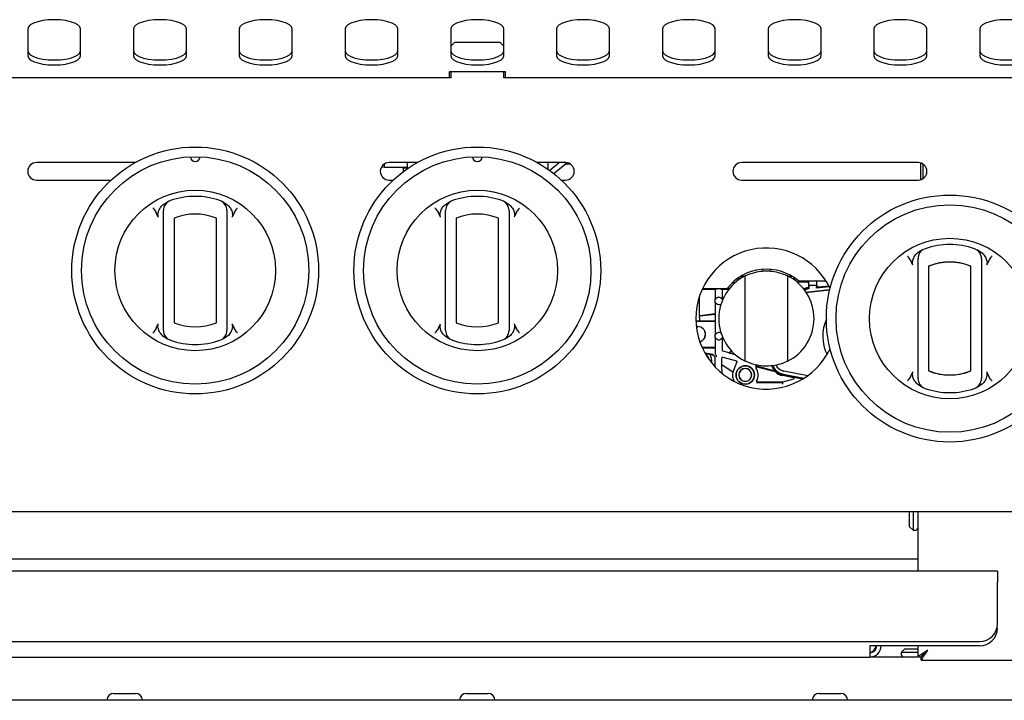
# Model space of a CAD drawing. Units: millimetres. Extents: x 5 to 415, y 5 to 292.
# Drawn here: x 72 to 100, y 127 to 146 of the extents above; entities that cross this region are included whole.
import ezdxf

# ---------------------------------------------------------------- set-up
doc = ezdxf.new("R2010")
doc.units = ezdxf.units.MM

msp = doc.modelspace()

# ---------------------------------------------------------------- linework, layer by layer
at = {"color": 7, "linetype": 'Continuous', "lineweight": 25}
for p, q in [((72.0293, 145.7935), (72.0293, 145.024)), ((73.5293, 145.024), (73.5293, 145.7935)), ((75.0293, 145.7935), (75.0293, 145.024)), ((76.5293, 145.024), (76.5293, 145.7935)), ((78.0293, 145.7935), (78.0293, 145.024)), ((79.5293, 145.024), (79.5293, 145.7935)), ((81.0293, 145.7935), (81.0293, 145.024)), ((82.5293, 145.024), (82.5293, 145.7935)), ((84.0293, 145.7935), (84.0293, 145.024)), ((85.5293, 145.024), (85.5293, 145.7935)), ((87.0293, 145.7935), (87.0293, 145.024)), ((88.5293, 145.024), (88.5293, 145.7935)), ((90.0293, 145.7935), (90.0293, 145.024)), ((91.5293, 145.024), (91.5293, 145.7935)), ((93.0293, 145.7935), (93.0293, 145.024)), ((94.5293, 145.024), (94.5293, 145.7935)), ((96.0293, 145.7935), (96.0293, 145.024)), ((97.5293, 145.024), (97.5293, 145.7935)), ((99.0293, 145.7935), (99.0293, 145.024)), ((84.1293, 145.4021), (84.0293, 145.3021)), ((85.4293, 145.4021), (84.1293, 145.4021)), ((85.5293, 145.3021), (85.4293, 145.4021)), ((84.0293, 144.4021), (64.0293, 144.4021)), ((85.5793, 144.5712), (83.9793, 144.5712)), ((83.9793, 144.5712), (83.9793, 144.4021)), ((84.0293, 144.5712), (84.0293, 144.4021)), ((85.5293, 144.4021), (85.5293, 144.5712)), ((105.5293, 144.4021), (85.5293, 144.4021)), ((85.5793, 144.4021), (85.5793, 144.5712)), ((75.0819, 142.0021), (72.2793, 142.0021)), ((82.0634, 141.8781), (82.1468, 141.8711)), ((82.1468, 141.8711), (82.1509, 141.9666)), ((82.1468, 141.8711), (82.7863, 141.8711)), ((83.0819, 142.0021), (82.2793, 142.0021)), ((82.6949, 141.8423), (82.6962, 141.8711)), ((82.7863, 142.0021), (82.7863, 141.8423)), ((87.2793, 142.0021), (86.4768, 142.0021)), ((86.7863, 141.8423), (86.7863, 142.0021)), ((87.1088, 142.0021), (86.8351, 141.7739)), ((87.3292, 141.9971), (86.9537, 141.6839)), ((87.2952, 141.9687), (87.3893, 141.9766)), ((97.2793, 142.0021), (92.2793, 142.0021)), ((97.3593, 141.5153), (97.3593, 141.989)), ((97.4293, 141.5521), (97.4293, 141.9521)), ((82.6825, 141.7244), (82.6877, 141.8423)), ((82.7863, 141.8423), (82.6877, 141.8423)), ((82.7863, 141.8423), (82.7855, 141.8179)), ((82.7863, 141.8423), (82.8212, 141.8423)), ((86.7374, 141.8423), (86.7863, 141.8423)), ((86.7875, 141.8079), (86.7863, 141.8423)), ((72.2793, 141.5021), (74.3935, 141.5021)), ((82.2793, 141.5021), (82.3935, 141.5021)), ((87.1652, 141.5021), (87.2793, 141.5021)), ((92.2793, 141.5021), (97.2793, 141.5021)), ((75.8639, 140.8061), (75.9917, 140.888)), ((77.5669, 140.888), (77.6948, 140.8061)), ((83.8639, 140.8061), (83.9917, 140.888)), ((85.5669, 140.888), (85.6948, 140.8061)), ((75.7333, 140.4519), (75.6761, 140.5761)), ((77.8826, 140.5761), (77.8253, 140.4519)), ((83.7333, 140.4519), (83.6761, 140.5761)), ((85.8826, 140.5761), (85.8253, 140.4519)), ((75.8793, 137.4581), (75.8793, 140.4245)), ((76.1793, 140.4245), (76.1793, 137.4581)), ((77.3793, 137.4581), (77.3793, 140.4245)), ((77.6793, 140.4245), (77.6793, 137.4581)), ((83.8793, 137.4581), (83.8793, 140.4245)), ((84.1793, 140.4245), (84.1793, 137.4581)), ((85.3793, 137.4581), (85.3793, 140.4245)), ((85.6793, 140.4245), (85.6793, 137.4581)), ((97.2639, 139.4436), (97.3917, 139.5255)), ((98.9669, 139.5255), (99.0948, 139.4436)), ((97.1333, 139.0894), (97.0761, 139.2136)), ((99.2826, 139.2136), (99.2253, 139.0894)), ((92.3793, 136.3695), (92.3793, 138.7881)), ((92.8793, 138.9752), (92.8793, 138.9243)), ((93.0793, 138.9752), (93.0793, 138.9237)), ((93.5793, 138.7881), (93.5793, 136.3695)), ((97.2793, 136.0956), (97.2793, 139.062)), ((97.5793, 139.062), (97.5793, 136.0956)), ((97.5793, 139.0284), (97.5793, 136.1296)), ((98.7793, 136.0956), (98.7793, 139.062)), ((98.7793, 136.1296), (98.7793, 139.0284)), ((99.0793, 139.062), (99.0793, 136.0956)), ((92.0257, 138.6038), (92.1008, 138.6038)), ((92.2381, 138.7071), (92.1505, 138.7071)), ((92.261, 138.7805), (92.3641, 138.7805)), ((93.5945, 138.7805), (93.6976, 138.7805)), ((93.8081, 138.7071), (93.7205, 138.7071)), ((93.8449, 138.6148), (94.1683, 138.6148)), ((93.8855, 138.6459), (94.671, 138.6459)), ((94.1683, 138.6148), (94.1626, 138.6206)), ((94.1687, 138.5948), (94.1687, 138.4543)), ((94.1783, 138.5111), (94.1793, 138.5121)), ((94.1783, 138.5111), (94.1783, 138.4178)), ((94.4027, 138.5111), (94.1783, 138.5111)), ((94.1793, 138.5121), (94.1793, 138.6459)), ((94.4017, 138.5121), (94.1793, 138.5121)), ((94.4013, 138.6459), (94.4017, 138.6418)), ((94.4017, 138.6418), (94.4017, 138.5121)), ((94.4027, 138.5111), (94.4017, 138.5121)), ((94.4027, 138.4414), (94.4069, 138.5294)), ((94.4027, 138.5111), (94.4027, 138.4414)), ((94.4594, 138.4766), (94.7509, 138.5073)), ((91.1595, 138.4088), (91.5093, 138.4088)), ((91.1677, 138.4264), (91.8651, 138.4264)), ((91.5293, 138.3888), (91.5293, 138.1377)), ((91.6687, 138.4235), (91.5899, 138.4235)), ((91.715, 138.4231), (91.7355, 138.4226)), ((91.7293, 138.1377), (91.7293, 138.3888)), ((91.7493, 138.4088), (91.9146, 138.4088)), ((91.9286, 138.4264), (91.8651, 138.4264)), ((94.1106, 138.3155), (94.1749, 138.3292)), ((94.1751, 138.327), (94.1119, 138.3135)), ((94.1618, 138.4536), (94.1687, 138.4543)), ((94.1627, 138.4454), (94.1769, 138.4469)), ((94.1783, 138.4178), (94.1657, 138.4165)), ((94.1687, 138.4543), (94.1769, 138.4469)), ((94.1749, 138.3292), (94.7752, 138.3923)), ((94.7746, 138.39), (94.1751, 138.327)), ((94.1769, 138.4469), (94.1783, 138.4178)), ((94.7652, 138.4795), (94.4027, 138.4414)), ((91.0793, 137.6768), (91.0793, 138.2036)), ((91.5293, 138.1377), (91.5431, 138.1338)), ((91.5431, 138.0238), (91.5293, 138.0199)), ((91.5293, 138.0199), (91.5293, 137.7344)), ((91.7155, 138.1338), (91.7293, 138.1377)), ((91.096, 137.651), (91.5255, 137.7029)), ((91.5121, 137.7146), (91.1021, 137.657)), ((75.6761, 137.3065), (75.7333, 137.4307)), ((77.8253, 137.4307), (77.8826, 137.3065)), ((83.6761, 137.3065), (83.7333, 137.4307)), ((85.8253, 137.4307), (85.8826, 137.3065)), ((91.1016, 137.5089), (90.9806, 137.5089)), ((90.9807, 137.5038), (91.5093, 137.5038)), ((91.0793, 137.6026), (91.0793, 137.6031)), ((91.0793, 137.6026), (91.0793, 137.5592)), ((91.097, 137.6512), (91.096, 137.651)), ((91.1021, 137.657), (91.0993, 137.6568)), ((91.5226, 137.517), (91.1016, 137.5089)), ((91.5293, 137.6527), (91.5277, 137.6658)), ((91.5293, 137.5673), (91.5277, 137.5542)), ((91.5293, 137.6527), (91.5293, 137.5673)), ((91.5293, 137.4838), (91.5293, 137.1377)), ((91.0293, 137.3288), (90.9954, 137.3259)), ((91.0293, 137.3288), (91.0293, 137.3486)), ((91.5293, 137.1377), (91.5431, 137.1338)), ((75.9917, 136.9946), (75.8639, 137.0765)), ((77.6948, 137.0765), (77.5669, 136.9946)), ((83.9917, 136.9946), (83.8639, 137.0765)), ((85.6948, 137.0765), (85.5669, 136.9946)), ((91.5431, 137.0238), (91.5293, 137.0199)), ((91.5293, 137.0199), (91.5293, 136.7738)), ((91.7293, 137.0199), (91.7155, 137.0238)), ((91.7293, 136.6764), (91.7293, 137.0199)), ((91.5093, 136.7538), (91.1576, 136.7538)), ((91.1585, 136.7517), (91.5221, 136.741)), ((91.465, 136.5582), (91.2379, 136.5956)), ((91.4484, 136.5445), (91.2444, 136.5842)), ((91.293, 136.554), (91.2763, 136.5305)), ((91.5293, 136.5991), (91.529, 136.5913)), ((91.5293, 136.6903), (91.5293, 136.5991)), ((91.9189, 136.6103), (91.7441, 136.6571)), ((91.924, 136.6096), (91.9189, 136.6103)), ((92.1045, 136.5506), (91.9229, 136.5993)), ((91.928, 136.5986), (91.9229, 136.5993)), ((91.9786, 136.6727), (91.9404, 136.6181)), ((91.9852, 136.6654), (91.9444, 136.6071)), ((91.5293, 136.2016), (91.5293, 136.4464)), ((91.7197, 136.2746), (91.7197, 136.4612)), ((91.7226, 136.0233), (91.7197, 136.2746)), ((91.7197, 136.2746), (92.0324, 136.0557)), ((91.7449, 136.4805), (91.7397, 136.4812)), ((91.7449, 136.4805), (92.1269, 136.3781)), ((92.1404, 136.3517), (92.0469, 136.1045)), ((92.1404, 136.3517), (92.1417, 136.3588)), ((93.2303, 136.0868), (92.6683, 136.2374)), ((92.7035, 136.2137), (93.2233, 136.0744)), ((93.1392, 136.2172), (93.1297, 136.2397)), ((93.2233, 136.0744), (93.2303, 136.0868)), ((93.4524, 136.0041), (94.0476, 135.8884)), ((94.1503, 135.9578), (93.4691, 136.0902)), ((93.4695, 136.0924), (94.1528, 135.9596)), ((97.0761, 135.944), (97.1333, 136.0682)), ((99.2253, 136.0682), (99.2826, 135.944)), ((92.6959, 135.765), (93.4348, 135.765)), ((93.433, 135.7788), (92.7197, 135.7788)), ((93.7471, 135.863), (93.433, 135.7788)), ((93.4348, 135.765), (93.433, 135.7788)), ((93.7457, 135.9019), (93.4439, 135.9606)), ((93.4468, 135.9755), (94.0111, 135.8658)), ((94.0104, 135.8654), (93.8729, 135.8921)), ((97.3917, 135.6321), (97.2639, 135.714)), ((99.0948, 135.714), (98.9669, 135.6321)), ((129.7793, 132.1021), (39.7793, 132.1021)), ((97.0393, 131.6771), (97.0393, 132.1021)), ((97.1393, 132.1021), (97.1393, 131.5771)), ((97.2693, 132.1021), (97.2693, 130.4221)), ((97.0393, 131.6771), (97.1393, 131.5771)), ((97.1393, 131.5771), (97.1993, 131.5771)), ((42.4793, 130.7643), (97.2693, 130.7643)), ((99.5293, 130.4221), (40.0293, 130.4221)), ((99.5293, 130.4221), (99.5293, 130.1021)), ((99.5293, 128.922), (99.5293, 130.1021)), ((40.5293, 128.422), (99.0293, 128.422)), ((95.9093, 128.3021), (95.9093, 127.9821)), ((99.0293, 128.3021), (95.9093, 128.3021)), ((96.9043, 128.2121), (96.8043, 128.1121)), ((96.9043, 128.2121), (97.2693, 128.2121)), ((97.2693, 128.3021), (97.2693, 127.9891)), ((43.6493, 127.9821), (95.9093, 127.9821)), ((97.2533, 127.9821), (95.9093, 127.9821)), ((96.8043, 128.1121), (96.8043, 128.0521)), ((97.2693, 128.1121), (96.8043, 128.1121)), ((97.2693, 127.9891), (97.3593, 127.9891)), ((97.3664, 127.8921), (97.3664, 127.9821)), ((97.3664, 127.8921), (102.1723, 127.8921)), ((74.4718, 126.9521), (75.0868, 126.9521)), ((84.4718, 126.9521), (85.0868, 126.9521)), ((94.4718, 126.9521), (95.0868, 126.9521)), ((129.6823, 126.7571), (39.8764, 126.7571))]:
    msp.add_line(p, q, dxfattribs=at)
at = {"color": 7, "linetype": 'Continuous', "lineweight": 25, "flags": 128}
for points in [[(73.5293, 145.7935), (73.5105, 145.8506), (73.4551, 145.9048), (73.3657, 145.9535), (73.2469, 145.9941), (73.1047, 146.0247), (72.9462, 146.0436), (72.7793, 146.0501), (72.6124, 146.0436), (72.4539, 146.0247), (72.3117, 145.9941), (72.193, 145.9535), (72.1036, 145.9048), (72.0481, 145.8506), (72.0293, 145.7935)], [(76.5293, 145.7935), (76.5105, 145.8506), (76.4551, 145.9048), (76.3657, 145.9535), (76.2469, 145.9941), (76.1047, 146.0247), (75.9462, 146.0436), (75.7793, 146.0501), (75.6124, 146.0436), (75.4539, 146.0247), (75.3117, 145.9941), (75.193, 145.9535), (75.1036, 145.9048), (75.0481, 145.8506), (75.0293, 145.7935)], [(79.5293, 145.7935), (79.5105, 145.8506), (79.4551, 145.9048), (79.3657, 145.9535), (79.2469, 145.9941), (79.1047, 146.0247), (78.9462, 146.0436), (78.7793, 146.0501), (78.6124, 146.0436), (78.4539, 146.0247), (78.3117, 145.9941), (78.193, 145.9535), (78.1036, 145.9048), (78.0481, 145.8506), (78.0293, 145.7935)], [(82.5293, 145.7935), (82.5105, 145.8506), (82.4551, 145.9048), (82.3657, 145.9535), (82.2469, 145.9941), (82.1047, 146.0247), (81.9462, 146.0436), (81.7793, 146.0501), (81.6124, 146.0436), (81.4539, 146.0247), (81.3117, 145.9941), (81.193, 145.9535), (81.1036, 145.9048), (81.0481, 145.8506), (81.0293, 145.7935)], [(85.5293, 145.7935), (85.5105, 145.8506), (85.4551, 145.9048), (85.3657, 145.9535), (85.2469, 145.9941), (85.1047, 146.0247), (84.9462, 146.0436), (84.7793, 146.0501), (84.6124, 146.0436), (84.4539, 146.0247), (84.3117, 145.9941), (84.193, 145.9535), (84.1036, 145.9048), (84.0481, 145.8506), (84.0293, 145.7935)], [(88.5293, 145.7935), (88.5105, 145.8506), (88.4551, 145.9048), (88.3657, 145.9535), (88.2469, 145.9941), (88.1047, 146.0247), (87.9462, 146.0436), (87.7793, 146.0501), (87.6124, 146.0436), (87.4539, 146.0247), (87.3117, 145.9941), (87.193, 145.9535), (87.1036, 145.9048), (87.0481, 145.8506), (87.0293, 145.7935)], [(91.5293, 145.7935), (91.5105, 145.8506), (91.4551, 145.9048), (91.3657, 145.9535), (91.2469, 145.9941), (91.1047, 146.0247), (90.9462, 146.0436), (90.7793, 146.0501), (90.6124, 146.0436), (90.4539, 146.0247), (90.3117, 145.9941), (90.193, 145.9535), (90.1036, 145.9048), (90.0481, 145.8506), (90.0293, 145.7935)], [(94.5293, 145.7935), (94.5105, 145.8506), (94.4551, 145.9048), (94.3657, 145.9535), (94.2469, 145.9941), (94.1047, 146.0247), (93.9462, 146.0436), (93.7793, 146.0501), (93.6124, 146.0436), (93.4539, 146.0247), (93.3117, 145.9941), (93.193, 145.9535), (93.1036, 145.9048), (93.0481, 145.8506), (93.0293, 145.7935)], [(97.5293, 145.7935), (97.5105, 145.8506), (97.4551, 145.9048), (97.3657, 145.9535), (97.2469, 145.9941), (97.1047, 146.0247), (96.9462, 146.0436), (96.7793, 146.0501), (96.6124, 146.0436), (96.4539, 146.0247), (96.3117, 145.9941), (96.193, 145.9535), (96.1036, 145.9048), (96.0481, 145.8506), (96.0293, 145.7935)], [(100.5293, 145.7935), (100.5105, 145.8506), (100.4551, 145.9048), (100.3657, 145.9535), (100.2469, 145.9941), (100.1047, 146.0247), (99.9462, 146.0436), (99.7793, 146.0501), (99.6124, 146.0436), (99.4539, 146.0247), (99.3117, 145.9941), (99.193, 145.9535), (99.1036, 145.9048), (99.0481, 145.8506), (99.0293, 145.7935)], [(72.0293, 145.165), (72.0481, 145.1079), (72.1036, 145.0537), (72.193, 145.005), (72.3117, 144.9644), (72.4539, 144.9338), (72.6124, 144.9149), (72.7793, 144.9084), (72.9462, 144.9149), (73.1047, 144.9338), (73.2469, 144.9644), (73.3657, 145.005), (73.4551, 145.0537), (73.5105, 145.1079), (73.5293, 145.165)], [(72.0293, 145.024), (72.0481, 144.9669), (72.1036, 144.9127), (72.193, 144.8641), (72.3117, 144.8235), (72.4539, 144.7929), (72.6124, 144.7739), (72.7793, 144.7675), (72.9462, 144.7739), (73.1047, 144.7929), (73.2469, 144.8235), (73.3657, 144.8641), (73.4551, 144.9127), (73.5105, 144.9669), (73.5293, 145.024)], [(75.0293, 145.165), (75.0481, 145.1079), (75.1036, 145.0537), (75.193, 145.005), (75.3117, 144.9644), (75.4539, 144.9338), (75.6124, 144.9149), (75.7793, 144.9084), (75.9462, 144.9149), (76.1047, 144.9338), (76.2469, 144.9644), (76.3657, 145.005), (76.4551, 145.0537), (76.5105, 145.1079), (76.5293, 145.165)], [(75.0293, 145.024), (75.0481, 144.9669), (75.1036, 144.9127), (75.193, 144.8641), (75.3117, 144.8235), (75.4539, 144.7929), (75.6124, 144.7739), (75.7793, 144.7675), (75.9462, 144.7739), (76.1047, 144.7929), (76.2469, 144.8235), (76.3657, 144.8641), (76.4551, 144.9127), (76.5105, 144.9669), (76.5293, 145.024)], [(78.0293, 145.165), (78.0481, 145.1079), (78.1036, 145.0537), (78.193, 145.005), (78.3117, 144.9644), (78.4539, 144.9338), (78.6124, 144.9149), (78.7793, 144.9084), (78.9462, 144.9149), (79.1047, 144.9338), (79.2469, 144.9644), (79.3657, 145.005), (79.4551, 145.0537), (79.5105, 145.1079), (79.5293, 145.165)], [(78.0293, 145.024), (78.0481, 144.9669), (78.1036, 144.9127), (78.193, 144.8641), (78.3117, 144.8235), (78.4539, 144.7929), (78.6124, 144.7739), (78.7793, 144.7675), (78.9462, 144.7739), (79.1047, 144.7929), (79.2469, 144.8235), (79.3657, 144.8641), (79.4551, 144.9127), (79.5105, 144.9669), (79.5293, 145.024)], [(81.0293, 145.165), (81.0481, 145.1079), (81.1036, 145.0537), (81.193, 145.005), (81.3117, 144.9644), (81.4539, 144.9338), (81.6124, 144.9149), (81.7793, 144.9084), (81.9462, 144.9149), (82.1047, 144.9338), (82.2469, 144.9644), (82.3657, 145.005), (82.4551, 145.0537), (82.5105, 145.1079), (82.5293, 145.165)], [(81.0293, 145.024), (81.0481, 144.9669), (81.1036, 144.9127), (81.193, 144.8641), (81.3117, 144.8235), (81.4539, 144.7929), (81.6124, 144.7739), (81.7793, 144.7675), (81.9462, 144.7739), (82.1047, 144.7929), (82.2469, 144.8235), (82.3657, 144.8641), (82.4551, 144.9127), (82.5105, 144.9669), (82.5293, 145.024)], [(84.0293, 145.165), (84.0481, 145.1079), (84.1036, 145.0537), (84.193, 145.005), (84.3117, 144.9644), (84.4539, 144.9338), (84.6124, 144.9149), (84.7793, 144.9084), (84.9462, 144.9149), (85.1047, 144.9338), (85.2469, 144.9644), (85.3657, 145.005), (85.4551, 145.0537), (85.5105, 145.1079), (85.5293, 145.165)], [(84.0293, 145.024), (84.0481, 144.9669), (84.1036, 144.9127), (84.193, 144.8641), (84.3117, 144.8235), (84.4539, 144.7929), (84.6124, 144.7739), (84.7793, 144.7675), (84.9462, 144.7739), (85.1047, 144.7929), (85.2469, 144.8235), (85.3657, 144.8641), (85.4551, 144.9127), (85.5105, 144.9669), (85.5293, 145.024)], [(87.0293, 145.165), (87.0481, 145.1079), (87.1036, 145.0537), (87.193, 145.005), (87.3117, 144.9644), (87.4539, 144.9338), (87.6124, 144.9149), (87.7793, 144.9084), (87.9462, 144.9149), (88.1047, 144.9338), (88.2469, 144.9644), (88.3657, 145.005), (88.4551, 145.0537), (88.5105, 145.1079), (88.5293, 145.165)], [(87.0293, 145.024), (87.0481, 144.9669), (87.1036, 144.9127), (87.193, 144.8641), (87.3117, 144.8235), (87.4539, 144.7929), (87.6124, 144.7739), (87.7793, 144.7675), (87.9462, 144.7739), (88.1047, 144.7929), (88.2469, 144.8235), (88.3657, 144.8641), (88.4551, 144.9127), (88.5105, 144.9669), (88.5293, 145.024)], [(90.0293, 145.165), (90.0481, 145.1079), (90.1036, 145.0537), (90.193, 145.005), (90.3117, 144.9644), (90.4539, 144.9338), (90.6124, 144.9149), (90.7793, 144.9084), (90.9462, 144.9149), (91.1047, 144.9338), (91.2469, 144.9644), (91.3657, 145.005), (91.4551, 145.0537), (91.5105, 145.1079), (91.5293, 145.165)], [(90.0293, 145.024), (90.0481, 144.9669), (90.1036, 144.9127), (90.193, 144.8641), (90.3117, 144.8235), (90.4539, 144.7929), (90.6124, 144.7739), (90.7793, 144.7675), (90.9462, 144.7739), (91.1047, 144.7929), (91.2469, 144.8235), (91.3657, 144.8641), (91.4551, 144.9127), (91.5105, 144.9669), (91.5293, 145.024)], [(93.0293, 145.165), (93.0481, 145.1079), (93.1036, 145.0537), (93.193, 145.005), (93.3117, 144.9644), (93.4539, 144.9338), (93.6124, 144.9149), (93.7793, 144.9084), (93.9462, 144.9149), (94.1047, 144.9338), (94.2469, 144.9644), (94.3657, 145.005), (94.4551, 145.0537), (94.5105, 145.1079), (94.5293, 145.165)], [(93.0293, 145.024), (93.0481, 144.9669), (93.1036, 144.9127), (93.193, 144.8641), (93.3117, 144.8235), (93.4539, 144.7929), (93.6124, 144.7739), (93.7793, 144.7675), (93.9462, 144.7739), (94.1047, 144.7929), (94.2469, 144.8235), (94.3657, 144.8641), (94.4551, 144.9127), (94.5105, 144.9669), (94.5293, 145.024)], [(96.0293, 145.165), (96.0481, 145.1079), (96.1036, 145.0537), (96.193, 145.005), (96.3117, 144.9644), (96.4539, 144.9338), (96.6124, 144.9149), (96.7793, 144.9084), (96.9462, 144.9149), (97.1047, 144.9338), (97.2469, 144.9644), (97.3657, 145.005), (97.4551, 145.0537), (97.5105, 145.1079), (97.5293, 145.165)], [(96.0293, 145.024), (96.0481, 144.9669), (96.1036, 144.9127), (96.193, 144.8641), (96.3117, 144.8235), (96.4539, 144.7929), (96.6124, 144.7739), (96.7793, 144.7675), (96.9462, 144.7739), (97.1047, 144.7929), (97.2469, 144.8235), (97.3657, 144.8641), (97.4551, 144.9127), (97.5105, 144.9669), (97.5293, 145.024)], [(99.0293, 145.165), (99.0481, 145.1079), (99.1036, 145.0537), (99.193, 145.005), (99.3117, 144.9644), (99.4539, 144.9338), (99.6124, 144.9149), (99.7793, 144.9084), (99.9462, 144.9149), (100.1047, 144.9338), (100.2469, 144.9644), (100.3657, 145.005), (100.4551, 145.0537), (100.5105, 145.1079), (100.5293, 145.165)], [(99.0293, 145.024), (99.0481, 144.9669), (99.1036, 144.9127), (99.193, 144.8641), (99.3117, 144.8235), (99.4539, 144.7929), (99.6124, 144.7739), (99.7793, 144.7675), (99.9462, 144.7739), (100.1047, 144.7929), (100.2469, 144.8235), (100.3657, 144.8641), (100.4551, 144.9127), (100.5105, 144.9669), (100.5293, 145.024)], [(87.2821, 141.9578), (87.2936, 141.9585), (87.4107, 141.9648)], [(94.0402, 138.4137), (94.0684, 138.4245), (94.1627, 138.4454)], [(94.1657, 138.4165), (94.0779, 138.397), (94.0586, 138.3898)], [(91.7293, 138.1377), (91.7363, 138.1239), (91.7399, 138.114)], [(91.7293, 137.0199), (91.7363, 137.0337), (91.7399, 137.0436)], [(91.293, 136.554), (91.281, 136.5677), (91.2694, 136.5793)], [(91.3533, 136.4146), (91.3379, 136.4761), (91.293, 136.554)], [(97.5593, 128.1821), (97.5593, 128.1821)]]:
    msp.add_lwpolyline(points, dxfattribs=at)
at = {"color": 7, "linetype": 'Continuous', "lineweight": 25}
for centre, radius in [((76.7793, 138.9413), 3.5), ((84.7793, 138.9413), 3.5), ((76.7793, 138.9413), 3.225), ((84.7793, 138.9413), 3.225), ((76.7793, 138.9413), 2.275), ((84.7793, 138.9413), 2.275), ((98.1793, 137.5788), 3.5), ((98.1793, 137.5788), 3.225), ((98.1793, 137.5788), 2.275), ((92.3793, 135.9788), 0.2614)]:
    msp.add_circle(centre, radius, dxfattribs=at)
for centre, radius, start, end in [((76.7793, 142.1663), 0.1375, 181.22151, 358.77849), ((84.7793, 142.1663), 0.1375, 181.22151, 358.77849), ((72.2793, 141.7521), 0.25, 90, 270), ((82.2793, 141.7521), 0.25, 90, 270), ((87.2793, 141.7521), 0.25, 270, 90), ((92.2793, 141.7521), 0.25, 90, 270), ((97.2793, 141.7521), 0.25, 270, 90), ((76.7793, 138.9413), 2.1, 70.52878, 109.47122), ((84.7793, 138.9413), 2.1, 70.52878, 109.47122), ((76.1793, 140.6384), 0.3, 109.47122, 180), ((77.3793, 140.6384), 0.3, 0, 70.52878), ((84.1793, 140.6384), 0.3, 109.47122, 180), ((85.3793, 140.6384), 0.3, 0, 70.52878), ((76.7793, 138.9413), 1.6, 67.97569, 112.02431), ((84.7793, 138.9413), 1.6, 67.97569, 112.02431), ((98.1793, 137.5788), 2.1, 70.52878, 109.47122), ((92.9793, 137.5791), 2, 25.39244, 334.60048), ((97.5793, 139.2759), 0.3, 109.47122, 180), ((98.7793, 139.2759), 0.3, 0, 70.52878), ((98.1793, 137.5788), 1.6, 67.97569, 112.02431), ((97.6293, 139.0284), 0.05, 110.78356, 180), ((98.1793, 137.5793), 1.6, 69.21644, 110.78356), ((98.7293, 139.0284), 0.05, 0, 69.21644), ((92.9793, 137.5788), 1.35, 116.3878, 243.6122), ((92.9793, 137.5788), 1.4, 49.66194, 142.73879), ((92.9793, 137.5788), 1.35, 296.3878, 63.6122), ((94.2073, 138.0206), 0.4354, 96, 113.32894), ((91.6293, 138.0788), 0.1161, 149.50046, 210.49954), ((91.6293, 138.0788), 0.1014, 90, 110.91871), ((91.6293, 138.0788), 0.1014, 249.08129, 270), ((91.6293, 138.0788), 0.1014, 69.08129, 90), ((91.6293, 138.0788), 0.1014, 270, 290.91871), ((76.7793, 138.9413), 1.6, 247.97569, 292.02431), ((84.7793, 138.9413), 1.6, 247.97569, 292.02431), ((95.7793, 137.0788), 1.2, 156.43652, 205.76005), ((76.1793, 137.2442), 0.3, 180, 250.52878), ((77.3793, 137.2442), 0.3, 289.47122, 0), ((84.1793, 137.2442), 0.3, 180, 250.52878), ((85.3793, 137.2442), 0.3, 289.47122, 0), ((91.0293, 137.1288), 0.225, 286.56311, 99.44404), ((91.0293, 137.1288), 0.2198, 286.49604, 99.5111), ((91.6293, 137.0788), 0.1161, 149.50046, 210.49954), ((91.6293, 137.0788), 0.1014, 90, 110.91871), ((91.6293, 137.0788), 0.1014, 69.08129, 90), ((76.7793, 138.9413), 2.1, 250.52878, 289.47122), ((84.7793, 138.9413), 2.1, 250.52878, 289.47122), ((91.6293, 137.0788), 0.1014, 249.08129, 270), ((91.6293, 137.0788), 0.1014, 270, 290.91871), ((91.0793, 136.3788), 0.35, 350.56514, 30.76087), ((92.3793, 135.9788), 0.3554, 159.28788, 167.50031), ((92.3793, 135.9788), 0.26, 90, 270), ((92.3793, 135.9788), 0.185, 90, 270), ((92.3793, 135.9788), 0.1796, 90, 270), ((92.3793, 135.9788), 0.26, 270, 90), ((92.3793, 135.9788), 0.185, 270, 90), ((92.3793, 135.9788), 0.1796, 270, 90), ((92.3793, 135.9788), 0.365, 332.125, 34.04877), ((93.5283, 136.3948), 0.4272, 201.37909, 259), ((93.5283, 136.3948), 0.4277, 204.5319, 214.37944), ((93.5283, 136.3948), 0.3981, 202.36236, 259), ((93.5283, 136.3948), 0.4424, 226.41391, 259), ((93.5283, 136.3948), 0.3103, 205.86303, 259), ((93.5283, 136.3948), 0.3081, 205.09979, 259), ((97.6293, 136.1296), 0.05, 180, 249.21644), ((98.1793, 137.5788), 1.6, 247.97569, 292.02431), ((98.1793, 137.5788), 1.6, 249.21644, 290.78356), ((98.7293, 136.1296), 0.05, 290.78356, 0), ((97.5793, 135.8817), 0.3, 180, 250.52878), ((98.7793, 135.8817), 0.3, 289.47122, 0), ((98.1793, 137.5788), 2.1, 250.52878, 289.47122), ((97.1993, 131.6471), 0.07, 270, 0), ((99.0293, 128.9221), 0.5, 270, 0), ((99.0293, 128.8021), 0.5, 270, 0), ((95.9093, 128.3021), 0.32, 270, 0), ((95.9093, 128.3021), 0.2, 270, 0), ((96.8743, 128.0521), 0.07, 180, 270), ((74.4718, 126.7571), 0.195, 90, 180), ((75.0868, 126.7571), 0.195, 0, 90), ((84.4718, 126.7571), 0.195, 90, 180), ((85.0868, 126.7571), 0.195, 0, 90), ((94.4718, 126.7571), 0.195, 90, 180), ((95.0868, 126.7571), 0.195, 0, 90)]:
    msp.add_arc(centre, radius, start, end, dxfattribs=at)
for centre, major_axis, ratio, start_param, end_param in [((94.1626, 138.6606), (0, 0.04), 0.0174551, 1.9452104, 3.1241394), ((94.1683, 138.5948), (0, 0.02), 0.0174551, 4.712389, 6.2657331), ((94.4567, 138.5291), (0.0172, 0.0503), 0.9289887, 1.8732459, 3.5484237), ((91.1466, 137.5597), (-0.0673, -0.0013), 0.7432316, 6.2687717, 6.2745497), ((91.5578, 136.5936), (0.0088, 0.0492), 0.5646213, 1.7189078, 2.1172002), ((91.4293, 136.4464), (0.0772, 0.0636), 0.9997442, 5.5939058, 6.9724648), ((93.7419, 135.8823), (-0.02, -0.0007), 0.997003, 1.7983479, 4.4848374)]:
    msp.add_ellipse(centre, major_axis=major_axis, ratio=ratio, start_param=start_param, end_param=end_param, dxfattribs=at)
for points, knots in [([(75.7333, 140.4519), (75.7285, 140.4752), (75.7167, 140.5323), (75.7432, 140.6395), (75.7952, 140.7361), (75.847, 140.7889), (75.8639, 140.8061)], [0, 0, 0, 0, 0.1795962, 0.4386192, 0.8174258, 1, 1, 1, 1]), ([(77.6948, 140.8061), (77.7289, 140.768), (77.7912, 140.6982), (77.8319, 140.5845), (77.8387, 140.5024), (77.8287, 140.4646), (77.8253, 140.4519)], [0, 0, 0, 0, 0.38533, 0.7045234, 0.8999678, 1, 1, 1, 1]), ([(83.7333, 140.4519), (83.7285, 140.4752), (83.7167, 140.5323), (83.7432, 140.6395), (83.7952, 140.7361), (83.847, 140.7889), (83.8639, 140.8061)], [0, 0, 0, 0, 0.1795961, 0.4386191, 0.8174251, 1, 1, 1, 1]), ([(85.6948, 140.8061), (85.7289, 140.768), (85.7912, 140.6982), (85.8319, 140.5845), (85.8387, 140.5024), (85.8287, 140.4646), (85.8253, 140.4519)], [0, 0, 0, 0, 0.3853296, 0.7045234, 0.8999678, 1, 1, 1, 1]), ([(75.5793, 140.7161), (75.5796, 140.7157), (75.5879, 140.7043), (75.6211, 140.6582), (75.6524, 140.6115), (75.6761, 140.5761)], [0, 0, 0, 0, 0.0089015, 0.2494142, 1, 1, 1, 1]), ([(75.8793, 140.4245), (75.8793, 140.4448), (75.8793, 140.4882), (75.8793, 140.5489), (75.8793, 140.5985), (75.8793, 140.6319), (75.8793, 140.6362), (75.8793, 140.6384)], [0, 0, 0, 0, 0.18738606, 0.40105032, 0.60363709, 0.80174207, 1, 1, 1, 1]), ([(77.6793, 140.6384), (77.6793, 140.6378), (77.6793, 140.6362), (77.6793, 140.6157), (77.6793, 140.568), (77.6793, 140.501), (77.6793, 140.45), (77.6793, 140.4245)], [0, 0, 0, 0, 0.095972, 0.3056345, 0.5299358, 0.7651542, 1, 1, 1, 1]), ([(77.8826, 140.5761), (77.9063, 140.6115), (77.9376, 140.6582), (77.9707, 140.7043), (77.979, 140.7157), (77.9793, 140.7161)], [0, 0, 0, 0, 0.75058771, 0.99109848, 1, 1, 1, 1]), ([(83.5793, 140.7161), (83.5796, 140.7157), (83.5879, 140.7043), (83.6211, 140.6582), (83.6524, 140.6115), (83.6761, 140.5761)], [0, 0, 0, 0, 0.0089025, 0.2494134, 1, 1, 1, 1]), ([(83.8793, 140.4245), (83.8793, 140.4448), (83.8793, 140.4882), (83.8793, 140.5489), (83.8793, 140.5985), (83.8793, 140.6319), (83.8793, 140.6362), (83.8793, 140.6384)], [0, 0, 0, 0, 0.18738606, 0.40105032, 0.60363709, 0.80174207, 1, 1, 1, 1]), ([(85.6793, 140.6384), (85.6793, 140.6378), (85.6793, 140.6362), (85.6793, 140.6157), (85.6793, 140.568), (85.6793, 140.501), (85.6793, 140.45), (85.6793, 140.4245)], [0, 0, 0, 0, 0.095972, 0.3056345, 0.5299358, 0.7651542, 1, 1, 1, 1]), ([(85.8826, 140.5761), (85.9063, 140.6115), (85.9376, 140.6582), (85.9707, 140.7043), (85.979, 140.7157), (85.9793, 140.7161)], [0, 0, 0, 0, 0.7505866, 0.9910975, 1, 1, 1, 1]), ([(96.9793, 139.3536), (96.9796, 139.3532), (96.9879, 139.3417), (97.0211, 139.2957), (97.0524, 139.249), (97.0761, 139.2136)], [0, 0, 0, 0, 0.00890176, 0.2493903, 1, 1, 1, 1]), ([(97.1333, 139.0894), (97.1285, 139.1127), (97.1167, 139.1698), (97.1432, 139.277), (97.1952, 139.3736), (97.247, 139.4264), (97.2639, 139.4436)], [0, 0, 0, 0, 0.1795988, 0.4386107, 0.8174219, 1, 1, 1, 1]), ([(99.0948, 139.4436), (99.1289, 139.4054), (99.1912, 139.3357), (99.2319, 139.222), (99.2387, 139.1399), (99.2287, 139.1021), (99.2253, 139.0894)], [0, 0, 0, 0, 0.385335, 0.7045187, 0.8999813, 1, 1, 1, 1]), ([(99.2826, 139.2136), (99.3063, 139.249), (99.3376, 139.2957), (99.3707, 139.3418), (99.379, 139.3532), (99.3793, 139.3536)], [0, 0, 0, 0, 0.75060969, 0.99109568, 1, 1, 1, 1]), ([(97.2793, 139.062), (97.2793, 139.0823), (97.2793, 139.1257), (97.2793, 139.1864), (97.2793, 139.236), (97.2793, 139.2694), (97.2793, 139.2737), (97.2793, 139.2759)], [0, 0, 0, 0, 0.1874017, 0.4010656, 0.6036336, 0.8017365, 1, 1, 1, 1]), ([(99.0793, 139.2759), (99.0793, 139.2753), (99.0793, 139.2737), (99.0793, 139.2532), (99.0793, 139.2055), (99.0793, 139.1385), (99.0793, 139.0875), (99.0793, 139.062)], [0, 0, 0, 0, 0.0959758, 0.3056386, 0.5299417, 0.765156, 1, 1, 1, 1]), ([(92.3793, 138.7881), (92.4678, 138.8256), (92.6252, 138.8923), (92.8711, 138.93), (93.0939, 138.9302), (93.309, 138.8932), (93.4689, 138.8405), (93.556, 138.7992), (93.5793, 138.7881)], [0, 0, 0, 0, 0.2322375, 0.4133592, 0.5944598, 0.7657909, 0.9371629, 1, 1, 1, 1]), ([(91.5093, 138.4088), (91.5119, 138.4085), (91.5172, 138.4079), (91.5238, 138.4033), (91.5284, 138.3967), (91.529, 138.3914), (91.5293, 138.3888)], [0, 0, 0, 0, 0.2499998, 0.5000626, 0.7499862, 1, 1, 1, 1]), ([(91.5231, 138.4226), (91.5245, 138.4226), (91.5276, 138.4227), (91.534, 138.4229), (91.5399, 138.423), (91.5436, 138.4231)], [0, 0, 0, 0, 0.22783144, 0.50189063, 1, 1, 1, 1]), ([(91.5436, 138.4231), (91.5502, 138.4232), (91.5618, 138.4234), (91.579, 138.4235), (91.5878, 138.4235), (91.5899, 138.4235)], [0, 0, 0, 0, 0.4962032, 0.8767404, 1, 1, 1, 1]), ([(91.6687, 138.4235), (91.6752, 138.4235), (91.6882, 138.4234), (91.7038, 138.4233), (91.7118, 138.4231), (91.715, 138.4231)], [0, 0, 0, 0, 0.3710857, 0.744301, 1, 1, 1, 1]), ([(91.7293, 138.3888), (91.7296, 138.3914), (91.7302, 138.3967), (91.7349, 138.4033), (91.7415, 138.4079), (91.7467, 138.4085), (91.7493, 138.4088)], [0, 0, 0, 0, 0.2500138, 0.4999374, 0.7500002, 1, 1, 1, 1]), ([(91.5931, 138.1735), (91.5867, 138.1706), (91.5733, 138.1645), (91.558, 138.1519), (91.5487, 138.1413), (91.544, 138.1348), (91.5434, 138.1341), (91.5431, 138.1338)], [0, 0, 0, 0, 0.2403263, 0.4992323, 0.7490919, 0.8821597, 1, 1, 1, 1]), ([(91.5431, 138.0238), (91.5434, 138.0235), (91.544, 138.0228), (91.5487, 138.0163), (91.558, 138.0057), (91.5733, 137.9931), (91.5867, 137.987), (91.5931, 137.9841)], [0, 0, 0, 0, 0.1178234, 0.2507866, 0.500351, 0.7595251, 1, 1, 1, 1]), ([(91.6655, 138.1735), (91.672, 138.1706), (91.6853, 138.1645), (91.7007, 138.1519), (91.71, 138.1412), (91.7147, 138.1349), (91.7153, 138.1341), (91.7155, 138.1338)], [0, 0, 0, 0, 0.2404083, 0.4994558, 0.7492084, 0.8851155, 1, 1, 1, 1]), ([(91.0993, 137.6568), (91.0967, 137.6571), (91.0916, 137.6577), (91.0849, 137.6622), (91.0803, 137.6689), (91.0796, 137.6741), (91.0793, 137.6768)], [0, 0, 0, 0, 0.2465062, 0.4952533, 0.7464994, 1, 1, 1, 1]), ([(91.5293, 137.7344), (91.5291, 137.732), (91.5286, 137.7273), (91.5247, 137.7211), (91.5191, 137.7164), (91.5144, 137.7152), (91.5121, 137.7146)], [0, 0, 0, 0, 0.250028, 0.5000079, 0.7499676, 1, 1, 1, 1]), ([(91.5313, 137.7042), (91.5299, 137.7031), (91.5272, 137.7009), (91.525, 137.6932), (91.5249, 137.6838), (91.5258, 137.6746), (91.5271, 137.6688), (91.5277, 137.6658)], [0, 0, 0, 0, 0.2503473, 0.5000247, 0.7164358, 0.850994, 1, 1, 1, 1]), ([(75.8639, 137.0765), (75.8298, 137.1146), (75.7675, 137.1844), (75.7268, 137.2981), (75.7199, 137.3802), (75.7299, 137.418), (75.7333, 137.4307)], [0, 0, 0, 0, 0.3853292, 0.7045228, 0.8999824, 1, 1, 1, 1]), ([(75.8793, 137.2442), (75.8793, 137.2448), (75.8793, 137.2464), (75.8793, 137.2669), (75.8793, 137.3146), (75.8793, 137.3816), (75.8793, 137.4326), (75.8793, 137.4581)], [0, 0, 0, 0, 0.0959731, 0.3056443, 0.5299484, 0.7651695, 1, 1, 1, 1]), ([(77.6793, 137.4581), (77.6793, 137.4378), (77.6793, 137.3944), (77.6793, 137.3337), (77.6793, 137.2841), (77.6793, 137.2507), (77.6793, 137.2464), (77.6793, 137.2442)], [0, 0, 0, 0, 0.187388, 0.4010545, 0.6036298, 0.8017369, 1, 1, 1, 1]), ([(77.8253, 137.4307), (77.8302, 137.4074), (77.8419, 137.3503), (77.8155, 137.2431), (77.7635, 137.1465), (77.7116, 137.0937), (77.6948, 137.0765)], [0, 0, 0, 0, 0.1795968, 0.438606, 0.8174129, 1, 1, 1, 1]), ([(83.8639, 137.0765), (83.8298, 137.1146), (83.7675, 137.1844), (83.7268, 137.2981), (83.7199, 137.3802), (83.7299, 137.418), (83.7333, 137.4307)], [0, 0, 0, 0, 0.3853294, 0.7045231, 0.8999826, 1, 1, 1, 1]), ([(83.8793, 137.2442), (83.8793, 137.2448), (83.8793, 137.2464), (83.8793, 137.2669), (83.8793, 137.3146), (83.8793, 137.3816), (83.8793, 137.4326), (83.8793, 137.4581)], [0, 0, 0, 0, 0.0959731, 0.3056443, 0.5299484, 0.7651695, 1, 1, 1, 1]), ([(85.6793, 137.4581), (85.6793, 137.4378), (85.6793, 137.3944), (85.6793, 137.3337), (85.6793, 137.2841), (85.6793, 137.2507), (85.6793, 137.2464), (85.6793, 137.2442)], [0, 0, 0, 0, 0.187388, 0.4010545, 0.6036298, 0.8017369, 1, 1, 1, 1]), ([(85.8253, 137.4307), (85.8302, 137.4074), (85.8419, 137.3503), (85.8155, 137.2431), (85.7635, 137.1465), (85.7116, 137.0937), (85.6948, 137.0765)], [0, 0, 0, 0, 0.1795968, 0.4386059, 0.8174133, 1, 1, 1, 1]), ([(91.0793, 137.6031), (91.0794, 137.6064), (91.0795, 137.613), (91.0808, 137.6222), (91.0827, 137.6304), (91.0858, 137.6398), (91.0895, 137.6464), (91.0927, 137.6496), (91.0945, 137.6506), (91.0955, 137.6509), (91.0959, 137.651), (91.096, 137.651)], [0, 0, 0, 0, 0.1300144, 0.256023, 0.3790674, 0.5002297, 0.7488866, 0.874388, 0.9618062, 0.9870378, 1, 1, 1, 1]), ([(91.0793, 137.5589), (91.0794, 137.5558), (91.0796, 137.5494), (91.0809, 137.5402), (91.083, 137.5314), (91.0865, 137.5218), (91.091, 137.5146), (91.0965, 137.5099), (91.0998, 137.5092), (91.1016, 137.5089)], [0, 0, 0, 0, 0.1144461, 0.2331101, 0.3567592, 0.4859632, 0.6991313, 0.8386545, 1, 1, 1, 1]), ([(91.5093, 137.5038), (91.5119, 137.5035), (91.5172, 137.5029), (91.5238, 137.4983), (91.5284, 137.4917), (91.529, 137.4864), (91.5293, 137.4838)], [0, 0, 0, 0, 0.2499679, 0.4999161, 0.74999, 1, 1, 1, 1]), ([(91.5277, 137.5542), (91.5271, 137.5512), (91.5258, 137.5455), (91.5249, 137.5363), (91.525, 137.5268), (91.5272, 137.5191), (91.5299, 137.517), (91.5313, 137.5159)], [0, 0, 0, 0, 0.1489156, 0.2834257, 0.4999565, 0.7497885, 1, 1, 1, 1]), ([(75.6761, 137.3065), (75.6524, 137.2711), (75.6211, 137.2244), (75.5879, 137.1784), (75.5796, 137.1669), (75.5793, 137.1665)], [0, 0, 0, 0, 0.7506072, 0.9910982, 1, 1, 1, 1]), ([(77.9793, 137.1665), (77.979, 137.1669), (77.9707, 137.1784), (77.9376, 137.2244), (77.9063, 137.2711), (77.8826, 137.3065)], [0, 0, 0, 0, 0.0089018, 0.2493909, 1, 1, 1, 1]), ([(83.6761, 137.3065), (83.6524, 137.2711), (83.6211, 137.2244), (83.5879, 137.1784), (83.5796, 137.1669), (83.5793, 137.1665)], [0, 0, 0, 0, 0.75060796, 0.99109728, 1, 1, 1, 1]), ([(85.9793, 137.1665), (85.979, 137.1669), (85.9707, 137.1784), (85.9376, 137.2244), (85.9063, 137.2711), (85.8826, 137.3065)], [0, 0, 0, 0, 0.00890272, 0.24939204, 1, 1, 1, 1]), ([(91.5431, 137.1338), (91.5434, 137.1341), (91.544, 137.1349), (91.5486, 137.1412), (91.558, 137.1519), (91.5734, 137.1645), (91.5867, 137.1706), (91.5931, 137.1735)], [0, 0, 0, 0, 0.114996, 0.2509326, 0.5009279, 0.7597702, 1, 1, 1, 1]), ([(91.7155, 137.1338), (91.7152, 137.1341), (91.7147, 137.1348), (91.71, 137.1413), (91.7007, 137.1519), (91.6854, 137.1645), (91.672, 137.1706), (91.6655, 137.1735)], [0, 0, 0, 0, 0.1178239, 0.2507876, 0.5003937, 0.7595317, 1, 1, 1, 1]), ([(91.5931, 136.9841), (91.5867, 136.987), (91.5734, 136.9931), (91.558, 137.0057), (91.5486, 137.0164), (91.544, 137.0227), (91.5434, 137.0235), (91.5431, 137.0238)], [0, 0, 0, 0, 0.2404058, 0.4994507, 0.7492007, 0.8851065, 1, 1, 1, 1]), ([(91.7155, 137.0238), (91.7153, 137.0235), (91.7147, 137.0227), (91.71, 137.0164), (91.7008, 137.0059), (91.6856, 136.9932), (91.6722, 136.9871), (91.6655, 136.9841)], [0, 0, 0, 0, 0.1149366, 0.2507685, 0.5005908, 0.7502285, 1, 1, 1, 1]), ([(91.5293, 136.7738), (91.529, 136.7712), (91.5284, 136.7659), (91.5238, 136.7593), (91.5172, 136.7547), (91.5119, 136.7541), (91.5093, 136.7538)], [0, 0, 0, 0, 0.2500138, 0.4999374, 0.7500002, 1, 1, 1, 1]), ([(91.533, 136.7426), (91.5322, 136.7419), (91.5294, 136.7397), (91.5264, 136.7334), (91.5252, 136.7218), (91.5267, 136.7127), (91.5274, 136.7077)], [0, 0, 0, 0, 0.1562654, 0.5002382, 0.7263842, 1, 1, 1, 1]), ([(91.5274, 136.7077), (91.5283, 136.703), (91.5293, 136.6973), (91.5293, 136.6913), (91.5293, 136.6903)], [0, 0, 0, 0, 0.8240715, 1, 1, 1, 1]), ([(91.5294, 136.5723), (91.53, 136.5696), (91.531, 136.5652), (91.5338, 136.5612), (91.5348, 136.5597)], [0, 0, 0, 0, 0.6287627, 1, 1, 1, 1]), ([(91.5348, 136.5597), (91.5416, 136.5493), (91.5551, 136.5285), (91.5584, 136.5035), (91.5601, 136.491)], [0, 0, 0, 0, 0.499271, 1, 1, 1, 1]), ([(91.7441, 136.6571), (91.7421, 136.6578), (91.738, 136.6594), (91.7332, 136.664), (91.7299, 136.6699), (91.7295, 136.6742), (91.7293, 136.6764)], [0, 0, 0, 0, 0.2499884, 0.5001063, 0.750106, 1, 1, 1, 1]), ([(91.9404, 136.6181), (91.9394, 136.6169), (91.9374, 136.6144), (91.9333, 136.6117), (91.9288, 136.6099), (91.9256, 136.6097), (91.924, 136.6096)], [0, 0, 0, 0, 0.24997211, 0.50006451, 0.75002976, 1, 1, 1, 1]), ([(91.928, 136.5986), (91.9296, 136.5987), (91.9328, 136.5989), (91.9374, 136.6007), (91.9414, 136.6034), (91.9434, 136.6059), (91.9444, 136.6071)], [0, 0, 0, 0, 0.25004242, 0.50004206, 0.74999312, 1, 1, 1, 1]), ([(91.7397, 136.4812), (91.7371, 136.4809), (91.732, 136.4803), (91.7265, 136.4765), (91.7231, 136.4726), (91.7204, 136.4679), (91.72, 136.4639), (91.7197, 136.4612)], [0, 0, 0, 0, 0.2459312, 0.4904899, 0.6191606, 0.7434736, 1, 1, 1, 1]), ([(92.1269, 136.3781), (92.129, 136.3773), (92.1332, 136.3758), (92.1379, 136.371), (92.1411, 136.3652), (92.1415, 136.3609), (92.1417, 136.3588)], [0, 0, 0, 0, 0.2576852, 0.5102159, 0.7576861, 1, 1, 1, 1]), ([(93.5793, 136.3695), (93.567, 136.3635), (93.4857, 136.3241), (93.3267, 136.2679), (93.1014, 136.2277), (92.8771, 136.2274), (92.6314, 136.2635), (92.4719, 136.3305), (92.3793, 136.3695)], [0, 0, 0, 0, 0.0332207, 0.2198205, 0.4063593, 0.5818657, 0.7573897, 1, 1, 1, 1]), ([(92.0681, 135.8017), (92.0505, 135.8433), (92.0135, 135.9302), (92.0259, 136.0127), (92.0324, 136.0557)], [0, 0, 0, 0, 0.47795681, 1, 1, 1, 1]), ([(92.7035, 136.2137), (92.7012, 136.214), (92.6966, 136.2148), (92.6903, 136.213), (92.6854, 136.2099), (92.6819, 136.2061), (92.6794, 136.2015), (92.6781, 136.1959), (92.6784, 136.1894), (92.6806, 136.1853), (92.6818, 136.1832)], [0, 0, 0, 0, 0.1445805, 0.2872524, 0.3923323, 0.4997194, 0.6048095, 0.7123676, 0.8535568, 1, 1, 1, 1]), ([(93.2303, 136.0868), (93.2301, 136.0871), (93.2296, 136.0877), (93.2247, 136.0928), (93.2138, 136.1044), (93.1959, 136.1248), (93.1824, 136.1435), (93.1753, 136.1533)], [0, 0, 0, 0, 0.0826199, 0.1865489, 0.3554862, 0.6612806, 1, 1, 1, 1]), ([(97.2639, 135.714), (97.2298, 135.7522), (97.1675, 135.8219), (97.1268, 135.9356), (97.1199, 136.0177), (97.1299, 136.0555), (97.1333, 136.0682)], [0, 0, 0, 0, 0.3853344, 0.7045189, 0.8999811, 1, 1, 1, 1]), ([(97.2793, 135.8817), (97.2793, 135.8823), (97.2793, 135.8839), (97.2793, 135.9044), (97.2793, 135.9521), (97.2793, 136.0191), (97.2793, 136.0701), (97.2793, 136.0956)], [0, 0, 0, 0, 0.09597781, 0.30563532, 0.5299395, 0.76515489, 1, 1, 1, 1]), ([(99.0793, 136.0956), (99.0793, 136.0753), (99.0793, 136.0319), (99.0793, 135.9712), (99.0793, 135.9216), (99.0793, 135.8882), (99.0793, 135.8839), (99.0793, 135.8817)], [0, 0, 0, 0, 0.1874017, 0.4010656, 0.6036336, 0.8017365, 1, 1, 1, 1]), ([(99.2253, 136.0682), (99.2302, 136.0449), (99.2419, 135.9878), (99.2155, 135.8806), (99.1635, 135.784), (99.1116, 135.7312), (99.0948, 135.714)], [0, 0, 0, 0, 0.179599, 0.4386116, 0.8174242, 1, 1, 1, 1]), ([(92.702, 135.8081), (92.7013, 135.8067), (92.7, 135.8038), (92.6995, 135.7987), (92.7001, 135.7935), (92.7023, 135.7884), (92.7058, 135.784), (92.7101, 135.781), (92.7148, 135.7791), (92.718, 135.7789), (92.7197, 135.7788)], [0, 0, 0, 0, 0.1167324, 0.2323167, 0.3646618, 0.4999785, 0.6321679, 0.7675745, 0.8818066, 1, 1, 1, 1]), ([(93.4348, 135.765), (93.4349, 135.7642), (93.4351, 135.763), (93.4359, 135.7567), (93.4369, 135.749), (93.4382, 135.7393), (93.4398, 135.7272), (93.4408, 135.7197), (93.4414, 135.715)], [0, 0, 0, 0, 0.2414072, 0.3681136, 0.4984938, 0.7087088, 0.8173145, 1, 1, 1, 1]), ([(93.8729, 135.8921), (93.866, 135.8935), (93.8517, 135.8962), (93.827, 135.9007), (93.815, 135.9027), (93.8071, 135.904)], [0, 0, 0, 0, 0.24431117, 0.5005117, 1, 1, 1, 1]), ([(97.0761, 135.944), (97.0524, 135.9086), (97.0211, 135.8619), (96.9879, 135.8159), (96.9796, 135.8044), (96.9793, 135.804)], [0, 0, 0, 0, 0.7505883, 0.9910985, 1, 1, 1, 1]), ([(99.3793, 135.804), (99.379, 135.8044), (99.3707, 135.8159), (99.3376, 135.8619), (99.3063, 135.9086), (99.2826, 135.944)], [0, 0, 0, 0, 0.0089041, 0.2494117, 1, 1, 1, 1]), ([(96.0993, 128.3021), (96.0835, 128.2758), (96.0518, 128.2234), (96.0043, 128.1573), (95.9568, 128.1111), (95.9252, 128.1051), (95.9093, 128.1021)], [0, 0, 0, 0, 0.25, 0.5, 0.75, 1, 1, 1, 1]), ([(96.0993, 128.3021), (96.0835, 128.2588), (96.0636, 128.2042), (96.0436, 128.1615), (96.0395, 128.1527)], [0, 0, 0, 0, 0.7939602, 1, 1, 1, 1]), ([(97.5593, 128.1821), (97.5203, 128.1557), (97.4495, 128.1078), (97.3626, 128.0471), (97.3017, 128.0112), (97.2729, 127.9946), (97.2702, 127.9905), (97.2693, 127.9891)], [0, 0, 0, 0, 0.2810965, 0.5103952, 0.7034071, 0.8967611, 1, 1, 1, 1]), ([(97.5593, 128.1821), (97.5286, 128.1518), (97.478, 128.1022), (97.4183, 128.0422), (97.3791, 128.0091), (97.3613, 127.994), (97.3598, 127.9903), (97.3593, 127.9891)], [0, 0, 0, 0, 0.3420913, 0.5625758, 0.7406166, 0.9193293, 1, 1, 1, 1]), ([(97.3664, 127.8921), (97.3699, 127.894), (97.3765, 127.8978), (97.3914, 127.9244), (97.4092, 127.9581), (97.4368, 128.004), (97.4884, 128.0754), (97.5324, 128.1417), (97.5593, 128.1821)], [0, 0, 0, 0, 0.1547652, 0.2933448, 0.4164831, 0.5252582, 0.710521, 1, 1, 1, 1]), ([(97.3664, 127.9821), (97.3699, 127.9834), (97.3766, 127.9861), (97.3916, 128.0046), (97.4095, 128.028), (97.4376, 128.0601), (97.489, 128.1091), (97.5325, 128.1543), (97.5593, 128.1821)], [0, 0, 0, 0, 0.1437621, 0.2741285, 0.3924615, 0.5005865, 0.6930552, 1, 1, 1, 1])]:
    msp.add_open_spline(points, degree=3, knots=knots, dxfattribs=at)

doc.saveas('drawing.dxf')
